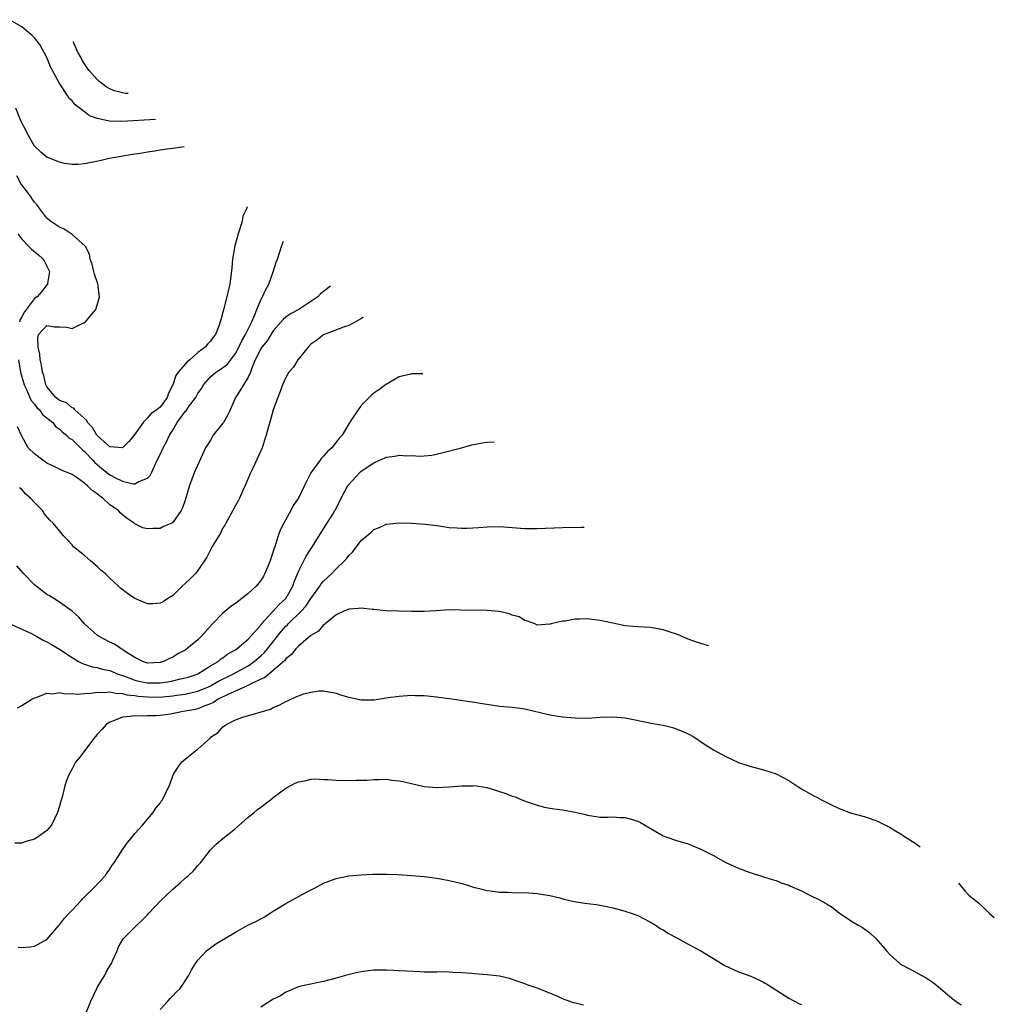
# Model space of a CAD drawing. Units: inches. Extents: x 2646000 to 2649000, y 1473000 to 1476000.
# Drawn here: x 2647621 to 2647776, y 1475202 to 1475359 of the extents above; entities that cross this region are included whole.
import ezdxf

# ---------------------------------------------------------------- set-up
doc = ezdxf.new("R2010")
doc.units = ezdxf.units.IN
doc.header["$MEASUREMENT"] = 0
doc.layers.add('LD26461473_10ft', color=101, linetype='Continuous')

msp = doc.modelspace()

# ---------------------------------------------------------------- linework, layer by layer
at = {"layer": 'LD26461473_10ft'}
for points, elevation in [([(2647642.27, 1475343.17), (2647636.89, 1475342.89), (2647634.93, 1475342.93), (2647633, 1475343.35), (2647631.79, 1475343.79), (2647631, 1475344.42), (2647629.51, 1475345.51), (2647629, 1475346.17), (2647628.52, 1475346.52), (2647628.25, 1475347), (2647626.95, 1475349), (2647625.57, 1475351.57), (2647625, 1475353.04), (2647623.9, 1475355), (2647623.53, 1475355.53), (2647623, 1475356.16), (2647622.6, 1475356.6), (2647622.14, 1475357), (2647621, 1475357.93), (2647619.06, 1475359.06)], 9860), ([(2647637.92, 1475347.31), (2647637.48, 1475347.33), (2647637, 1475347.41), (2647635.77, 1475347.73), (2647635, 1475348.07), (2647634.41, 1475348.41), (2647633.27, 1475349.3), (2647633, 1475349.55), (2647631.73, 1475351), (2647631.36, 1475351.47), (2647630.61, 1475352.61), (2647630.42, 1475353), (2647629.93, 1475353.88), (2647629.51, 1475354.88), (2647629.3, 1475355.33), (2647629.2, 1475355.6)], 9870), ([(2647646.84, 1475338.83), (2647645, 1475338.6), (2647644.52, 1475338.52), (2647643, 1475338.32), (2647642.17, 1475338.18), (2647641, 1475338.02), (2647639.81, 1475337.81), (2647639, 1475337.7), (2647634.88, 1475337), (2647633.4, 1475336.6), (2647631, 1475336.13), (2647629.96, 1475336.04), (2647629, 1475336.04), (2647627.79, 1475336.21), (2647627, 1475336.39), (2647625.53, 1475337), (2647625, 1475337.2), (2647624.02, 1475338.02), (2647623, 1475338.97), (2647621.86, 1475341), (2647621.6, 1475341.6), (2647621, 1475342.65), (2647620.9, 1475342.9), (2647620.73, 1475343.27), (2647620.04, 1475345)], 9850), ([(2647656.84, 1475329.31), (2647656.76, 1475329), (2647656.17, 1475327.83), (2647656.03, 1475327), (2647655.63, 1475325.63), (2647655.39, 1475325), (2647654.9, 1475323.1), (2647654.54, 1475321), (2647654.41, 1475319.59), (2647654.09, 1475317), (2647653.86, 1475316.14), (2647653.63, 1475315), (2647653.16, 1475313.16), (2647653.08, 1475312.92), (2647653, 1475312.55), (2647652.65, 1475311.35), (2647652.56, 1475311), (2647652.35, 1475310.35), (2647651.79, 1475309), (2647651.42, 1475308.58), (2647651, 1475307.96), (2647650.53, 1475307.47), (2647650.17, 1475307), (2647649, 1475306.12), (2647647.72, 1475305), (2647647.32, 1475304.68), (2647647, 1475304.29), (2647645.87, 1475303), (2647645.51, 1475302.49), (2647645, 1475301), (2647644.32, 1475299.68), (2647644.11, 1475299), (2647643, 1475297.43), (2647642.5, 1475297), (2647641.58, 1475296.42), (2647641, 1475295.73), (2647640.28, 1475295), (2647638.88, 1475293), (2647638.02, 1475291.98), (2647637, 1475290.96), (2647635, 1475291.14), (2647633, 1475292.95), (2647632.96, 1475293), (2647632.23, 1475294.23), (2647631.45, 1475295), (2647631.32, 1475295.32), (2647629.45, 1475297), (2647629.27, 1475297.27), (2647629, 1475297.33), (2647628.12, 1475298.12), (2647627, 1475298.5), (2647626.39, 1475299), (2647625, 1475300.69), (2647624.82, 1475301), (2647624.48, 1475302.48), (2647624.29, 1475303), (2647624.14, 1475304.14), (2647623.93, 1475305), (2647623.86, 1475305.86), (2647623.6, 1475307), (2647623.54, 1475308.46), (2647623.67, 1475309), (2647625, 1475310.46), (2647626.21, 1475310.21), (2647627, 1475310.22), (2647628.15, 1475310.15), (2647629, 1475309.98), (2647630.84, 1475310.84), (2647631, 1475310.87), (2647631.13, 1475311), (2647631.59, 1475311.59), (2647632.78, 1475313), (2647633, 1475313.66), (2647633.36, 1475315), (2647633.07, 1475317.07), (2647632.59, 1475318.59), (2647632.45, 1475319), (2647632.19, 1475320.19), (2647631.89, 1475321), (2647631.78, 1475321.78), (2647631.13, 1475323), (2647631, 1475323.17), (2647630.05, 1475323.95), (2647629, 1475324.88), (2647627.73, 1475325.73), (2647627, 1475326.05), (2647625.59, 1475327), (2647625, 1475327.52), (2647623.86, 1475329), (2647623.5, 1475329.5), (2647623, 1475330.03), (2647622.62, 1475330.62), (2647622.36, 1475331), (2647621, 1475332.79), (2647620.87, 1475333), (2647620.23, 1475334.23)], 9840), ([(2647620.37, 1475325), (2647621, 1475324.17), (2647622.14, 1475323), (2647622.55, 1475322.55), (2647623.66, 1475321.66), (2647624.4, 1475321), (2647624.63, 1475320.63), (2647625.41, 1475319), (2647625.09, 1475317.09), (2647625.1, 1475317), (2647625.07, 1475316.93), (2647625, 1475316.91), (2647624.17, 1475315.83), (2647623.44, 1475315), (2647623, 1475314.71), (2647621.41, 1475312.59), (2647621, 1475311.8), (2647620.7, 1475311.3), (2647620.63, 1475311)], 9830), ([(2647620.48, 1475305), (2647620.8, 1475303), (2647621.38, 1475301), (2647621.73, 1475300.27), (2647622.28, 1475299), (2647622.51, 1475298.51), (2647623, 1475297.9), (2647623.37, 1475297.37), (2647623.79, 1475297), (2647624.3, 1475296.3), (2647625.91, 1475295), (2647626.37, 1475294.37), (2647627, 1475293.93), (2647627.46, 1475293.46), (2647628.09, 1475293), (2647628.55, 1475292.54), (2647629, 1475292.29), (2647630.66, 1475290.66), (2647631, 1475290.41), (2647632.32, 1475289), (2647632.64, 1475288.64), (2647633.71, 1475287.71), (2647635, 1475286.67), (2647635.67, 1475286.33), (2647637, 1475285.7), (2647638.72, 1475285.28), (2647639, 1475285.27), (2647639.64, 1475285.64), (2647641, 1475286.16), (2647641.41, 1475286.59), (2647641.63, 1475287), (2647642.55, 1475289), (2647643, 1475289.94), (2647643.48, 1475291), (2647644.04, 1475291.96), (2647644.47, 1475293), (2647645, 1475293.79), (2647645.73, 1475295), (2647647, 1475296.76), (2647647.13, 1475296.87), (2647647.69, 1475297.7), (2647648.67, 1475299), (2647649, 1475299.6), (2647649.59, 1475300.41), (2647649.91, 1475301), (2647651, 1475302.25), (2647651.89, 1475303), (2647652.56, 1475303.44), (2647653.72, 1475304.28), (2647655, 1475305.99), (2647655.51, 1475307), (2647655.99, 1475308.01), (2647656.6, 1475309), (2647657.58, 1475311), (2647658.01, 1475312.01), (2647658.37, 1475313), (2647659, 1475314.49), (2647659.29, 1475315), (2647659.82, 1475316.18), (2647660.29, 1475317), (2647660.99, 1475318.99), (2647661.47, 1475320.53), (2647661.66, 1475321), (2647662, 1475322), (2647662.3, 1475323), (2647662.62, 1475323.82)], 9830), ([(2647670.1, 1475316.71), (2647668.53, 1475315.47), (2647668.07, 1475315), (2647667, 1475314.26), (2647665.08, 1475313), (2647663.73, 1475312.27), (2647663, 1475311.76), (2647662.59, 1475311.41), (2647661, 1475309.61), (2647660.02, 1475307.98), (2647659.19, 1475307), (2647659, 1475306.74), (2647658.11, 1475305), (2647657.56, 1475303.56), (2647657.36, 1475303), (2647657, 1475302.22), (2647656.24, 1475301), (2647655.79, 1475300.21), (2647654.98, 1475299), (2647654.12, 1475297), (2647653.76, 1475296.24), (2647653.07, 1475295), (2647653, 1475294.9), (2647651.44, 1475293), (2647651, 1475292.22), (2647650.23, 1475291), (2647648.44, 1475287), (2647647.67, 1475285), (2647647, 1475282.66), (2647646.58, 1475281.42), (2647646.35, 1475281), (2647645, 1475279.1), (2647644.84, 1475279), (2647643.55, 1475278.45), (2647643, 1475278.17), (2647641.84, 1475278.16), (2647641, 1475278.08), (2647640.27, 1475278.27), (2647639, 1475278.88), (2647638.87, 1475279), (2647637.76, 1475279.76), (2647637, 1475280.34), (2647636.67, 1475280.67), (2647636.38, 1475281), (2647635, 1475281.92), (2647633.87, 1475283), (2647633.34, 1475283.34), (2647633, 1475283.64), (2647632.18, 1475284.18), (2647631.4, 1475285), (2647631.16, 1475285.16), (2647631, 1475285.35), (2647629.8, 1475286.21), (2647629, 1475286.72), (2647628.4, 1475287), (2647627.4, 1475287.4), (2647626.06, 1475288.06), (2647625, 1475288.54), (2647624.32, 1475289), (2647623, 1475290.02), (2647622.02, 1475291), (2647621, 1475292.86), (2647620.33, 1475294.33)], 9820), ([(2647675.3, 1475311.77), (2647675.02, 1475311.57), (2647674.06, 1475311), (2647673, 1475310.42), (2647672.19, 1475310.19), (2647669, 1475308.95), (2647667.92, 1475308.08), (2647667, 1475307.44), (2647666.53, 1475307), (2647664.9, 1475305), (2647664.2, 1475303.8), (2647663.49, 1475303), (2647663, 1475302.15), (2647662.45, 1475301), (2647662.08, 1475299.92), (2647661.7, 1475299), (2647661, 1475297.01), (2647660.57, 1475295.43), (2647660.18, 1475294.18), (2647659.85, 1475293), (2647659.65, 1475292.35), (2647659.21, 1475291), (2647659, 1475290.5), (2647657.73, 1475287.73), (2647657.37, 1475287), (2647656.55, 1475285), (2647656.17, 1475284.17), (2647655.65, 1475283), (2647655.43, 1475282.57), (2647655, 1475281.82), (2647654.57, 1475281), (2647653.43, 1475279), (2647653.29, 1475278.71), (2647653, 1475278.28), (2647652.59, 1475277.41), (2647652.32, 1475277), (2647651.28, 1475275.28), (2647651, 1475274.77), (2647650.43, 1475273.57), (2647649, 1475271.49), (2647648.61, 1475271), (2647647.82, 1475270.18), (2647647, 1475269.41), (2647646.52, 1475269), (2647645, 1475267.51), (2647644.21, 1475267), (2647643.49, 1475266.51), (2647643, 1475266.26), (2647641.84, 1475266.16), (2647641, 1475266.16), (2647639, 1475267), (2647637.8, 1475267.8), (2647636.69, 1475268.69), (2647636.39, 1475269), (2647635, 1475270.25), (2647634.24, 1475271), (2647633.55, 1475271.55), (2647633, 1475272.11), (2647631.93, 1475273), (2647631, 1475273.85), (2647629.47, 1475275), (2647629.23, 1475275.23), (2647629, 1475275.53), (2647628.3, 1475276.3), (2647627.63, 1475277), (2647627, 1475277.79), (2647626, 1475279), (2647625.47, 1475279.47), (2647624.55, 1475280.55), (2647624.3, 1475281), (2647623, 1475282.3), (2647622.39, 1475283), (2647621.62, 1475283.62), (2647621, 1475284.34), (2647620.64, 1475284.64)], 9810), ([(2647684.78, 1475302.75), (2647684.24, 1475302.74), (2647683, 1475302.76), (2647682.66, 1475302.66), (2647681, 1475302.27), (2647678.83, 1475301), (2647677.78, 1475300.22), (2647677, 1475299.66), (2647676.64, 1475299.36), (2647676.25, 1475299), (2647675, 1475297.72), (2647674.5, 1475297), (2647673.52, 1475295.52), (2647673, 1475294.79), (2647671.95, 1475293), (2647671.47, 1475292.53), (2647671, 1475291.86), (2647670.33, 1475291), (2647669.61, 1475290.39), (2647669, 1475289.63), (2647668.66, 1475289.34), (2647668.44, 1475289), (2647667, 1475287), (2647665.95, 1475285), (2647665.02, 1475283), (2647664.19, 1475281.81), (2647663.82, 1475281), (2647662.69, 1475279), (2647662.11, 1475277.89), (2647661.8, 1475277), (2647661.24, 1475275.24), (2647661.11, 1475274.89), (2647661, 1475274.48), (2647660.6, 1475273.4), (2647660.49, 1475273), (2647659.68, 1475271), (2647659.44, 1475270.56), (2647659, 1475269.86), (2647658.3, 1475269), (2647657, 1475267.8), (2647656.02, 1475267), (2647655, 1475266.25), (2647654.26, 1475265.74), (2647653, 1475264.69), (2647651.33, 1475263), (2647649.52, 1475261), (2647649, 1475260.47), (2647647.24, 1475259), (2647647, 1475258.83), (2647645.8, 1475258.2), (2647645, 1475257.69), (2647644.5, 1475257.5), (2647643.53, 1475257), (2647643, 1475256.85), (2647641, 1475256.75), (2647640.24, 1475257), (2647639, 1475257.62), (2647637.3, 1475258.7), (2647637, 1475258.91), (2647636.83, 1475259), (2647635.76, 1475259.76), (2647635, 1475260.1), (2647633.28, 1475261), (2647633, 1475261.18), (2647632.03, 1475262.03), (2647630.96, 1475263), (2647630.06, 1475264.06), (2647629, 1475265.02), (2647627, 1475266.45), (2647626.08, 1475267), (2647625.42, 1475267.42), (2647625, 1475267.67), (2647624.22, 1475268.22), (2647623, 1475269.19), (2647621.26, 1475271), (2647620.21, 1475272.21)], 9800), ([(2647619, 1475263.03), (2647621, 1475262.17), (2647622.55, 1475261.45), (2647623.37, 1475261), (2647624.39, 1475260.39), (2647625, 1475260.14), (2647625.7, 1475259.7), (2647627, 1475258.97), (2647629, 1475257.62), (2647630.03, 1475257), (2647630.66, 1475256.66), (2647631, 1475256.57), (2647632.17, 1475256.17), (2647633, 1475256.06), (2647633.81, 1475255.81), (2647635, 1475255.59), (2647636.35, 1475255), (2647637.33, 1475254.67), (2647639, 1475254.02), (2647639.82, 1475253.82), (2647641, 1475253.6), (2647643, 1475253.61), (2647644.21, 1475253.79), (2647645, 1475253.94), (2647646.24, 1475254.24), (2647647, 1475254.39), (2647647.47, 1475254.53), (2647648.89, 1475255), (2647649, 1475255.05), (2647651, 1475256.3), (2647652.21, 1475257), (2647652.63, 1475257.37), (2647653, 1475257.61), (2647653.78, 1475258.22), (2647655, 1475258.86), (2647655.2, 1475259), (2647657, 1475260.58), (2647659, 1475262.8), (2647659.08, 1475262.92), (2647661, 1475265), (2647661.92, 1475266.08), (2647662.98, 1475267), (2647664.09, 1475269), (2647664.31, 1475269.69), (2647665, 1475271.31), (2647665.86, 1475273), (2647666.22, 1475273.78), (2647667.11, 1475275.11), (2647668.28, 1475277), (2647669, 1475278.11), (2647670.45, 1475280.45), (2647670.81, 1475281), (2647670.88, 1475281.12), (2647671.79, 1475283), (2647672.88, 1475285), (2647673, 1475285.16), (2647674.71, 1475287), (2647675, 1475287.25), (2647677, 1475288.57), (2647677.92, 1475289), (2647678.68, 1475289.32), (2647679, 1475289.48), (2647680.34, 1475289.67), (2647681, 1475289.83), (2647682.27, 1475289.73), (2647683, 1475289.78), (2647684.35, 1475289.65), (2647685, 1475289.73), (2647686.2, 1475289.8), (2647687.81, 1475290.19), (2647690.96, 1475291), (2647692.56, 1475291.44), (2647694.24, 1475291.76), (2647695, 1475291.87), (2647696.16, 1475291.93)], 9790), ([(2647620.34, 1475249.66), (2647621, 1475250.03), (2647622.58, 1475251), (2647623, 1475251.22), (2647623.3, 1475251.3), (2647625, 1475251.95), (2647625.87, 1475251.87), (2647627, 1475252.05), (2647627.86, 1475251.86), (2647629, 1475251.92), (2647629.83, 1475251.83), (2647631, 1475251.93), (2647631.96, 1475251.96), (2647633, 1475252.13), (2647634.08, 1475252.08), (2647635, 1475252.18), (2647635.95, 1475251.95), (2647637, 1475251.94), (2647637.72, 1475251.72), (2647639, 1475251.6), (2647639.51, 1475251.51), (2647641, 1475251.37), (2647643, 1475251.34), (2647643.39, 1475251.39), (2647645, 1475251.54), (2647645.65, 1475251.65), (2647647, 1475251.83), (2647648.1, 1475252.1), (2647649, 1475252.28), (2647650.7, 1475253), (2647651, 1475253.14), (2647652.19, 1475253.81), (2647654.56, 1475255), (2647657, 1475256.34), (2647657.97, 1475257), (2647659, 1475257.88), (2647659.59, 1475258.41), (2647660.08, 1475259), (2647662.25, 1475261.75), (2647663, 1475262.62), (2647663.2, 1475262.8), (2647663.37, 1475263), (2647665.46, 1475265), (2647666.19, 1475265.81), (2647667, 1475267), (2647668.41, 1475269), (2647668.64, 1475269.36), (2647669, 1475269.78), (2647670.29, 1475271), (2647671, 1475271.72), (2647672.34, 1475273), (2647672.65, 1475273.35), (2647673, 1475273.84), (2647673.61, 1475274.39), (2647675, 1475276.27), (2647676.5, 1475277.5), (2647677, 1475278.02), (2647677.74, 1475278.26), (2647679, 1475278.83), (2647681, 1475279.05), (2647683, 1475279.01), (2647685.14, 1475278.86), (2647687, 1475278.63), (2647687.41, 1475278.59), (2647689, 1475278.33), (2647690.24, 1475278.24), (2647691, 1475278.2), (2647691.79, 1475278.21), (2647693.69, 1475278.31), (2647695, 1475278.43), (2647697, 1475278.45), (2647701, 1475278.17), (2647701.86, 1475278.14), (2647703, 1475278.14), (2647707, 1475278.32), (2647710.01, 1475278.36), (2647710.44, 1475278.36)], 9780), ([(2647730.26, 1475259.51), (2647729.54, 1475259.71), (2647728.33, 1475260.1), (2647727, 1475260.57), (2647725.3, 1475261.28), (2647723.8, 1475261.8), (2647723, 1475262.05), (2647721, 1475262.39), (2647719, 1475262.5), (2647717, 1475262.68), (2647715, 1475263.08), (2647713, 1475263.53), (2647711.69, 1475263.69), (2647711, 1475263.79), (2647709.72, 1475263.72), (2647709, 1475263.72), (2647707.42, 1475263.42), (2647707, 1475263.4), (2647705.22, 1475263), (2647705.05, 1475262.95), (2647705, 1475262.92), (2647703, 1475262.8), (2647702.58, 1475263), (2647701.44, 1475263.44), (2647701, 1475263.55), (2647700.1, 1475264.1), (2647699, 1475264.39), (2647698.58, 1475264.58), (2647696.94, 1475264.94), (2647695, 1475265.12), (2647690.81, 1475265.19), (2647689, 1475265.2), (2647686.92, 1475265.08), (2647685, 1475264.94), (2647683, 1475264.95), (2647678.94, 1475265.06), (2647677, 1475265.26), (2647676.73, 1475265.27), (2647675, 1475265.5), (2647674.58, 1475265.42), (2647673, 1475265.34), (2647672.79, 1475265.21), (2647672.24, 1475265), (2647671, 1475264.41), (2647669.26, 1475263), (2647669.13, 1475262.87), (2647669, 1475262.81), (2647668.17, 1475261.83), (2647667, 1475261.16), (2647665, 1475259.44), (2647664.6, 1475259), (2647663.88, 1475258.12), (2647663, 1475257.41), (2647662.83, 1475257.17), (2647661, 1475255.55), (2647660.28, 1475255), (2647659.59, 1475254.41), (2647659, 1475254.17), (2647657.46, 1475253.46), (2647656.87, 1475253.13), (2647656.53, 1475253), (2647653.77, 1475251.77), (2647652.24, 1475251), (2647651.5, 1475250.5), (2647651, 1475250.28), (2647649.84, 1475249.84), (2647649, 1475249.47), (2647648.62, 1475249.38), (2647647, 1475249.08), (2647646.41, 1475249), (2647644.65, 1475248.65), (2647643, 1475248.41), (2647642.35, 1475248.35), (2647641, 1475248.36), (2647640.3, 1475248.3), (2647639, 1475248.39), (2647638.24, 1475248.24), (2647637, 1475248.14), (2647635.56, 1475247.56), (2647635, 1475247.37), (2647634.42, 1475247), (2647633.78, 1475246.22), (2647633, 1475245.38), (2647632.67, 1475245), (2647631.45, 1475243.45), (2647630.21, 1475241.79), (2647629.54, 1475241), (2647629, 1475239.95), (2647628.49, 1475239), (2647628.07, 1475237.93), (2647627.81, 1475237), (2647627.41, 1475235.41), (2647627.2, 1475234.8), (2647627, 1475234), (2647626.69, 1475233), (2647625.7, 1475231), (2647625, 1475230.14), (2647623.44, 1475229), (2647623, 1475228.74), (2647621.63, 1475228.37), (2647621, 1475228.13), (2647619.87, 1475228.13)], 9770), ([(2647620.43, 1475211.57), (2647621, 1475211.53), (2647622.35, 1475211.65), (2647623, 1475211.74), (2647624.64, 1475212.64), (2647625, 1475212.82), (2647626.89, 1475215), (2647627, 1475215.11), (2647627.8, 1475216.2), (2647628.52, 1475217), (2647629, 1475217.48), (2647630.43, 1475219), (2647630.7, 1475219.3), (2647631, 1475219.58), (2647632.47, 1475221), (2647634.32, 1475223), (2647634.59, 1475223.41), (2647635, 1475223.96), (2647635.4, 1475224.6), (2647635.7, 1475225), (2647636.98, 1475227.02), (2647637.8, 1475228.2), (2647638.51, 1475229), (2647638.71, 1475229.29), (2647639, 1475229.64), (2647640.19, 1475231), (2647641.9, 1475233), (2647642.34, 1475233.66), (2647643, 1475234.49), (2647643.19, 1475234.81), (2647643.36, 1475235), (2647644.53, 1475237.47), (2647645.07, 1475239), (2647645.83, 1475240.17), (2647646.39, 1475241), (2647648.88, 1475243), (2647649, 1475243.07), (2647651, 1475244.85), (2647651.13, 1475245), (2647652.26, 1475245.74), (2647653, 1475246.6), (2647653.24, 1475246.76), (2647653.51, 1475247), (2647655, 1475247.74), (2647656.17, 1475248.17), (2647660.55, 1475249.45), (2647661, 1475249.68), (2647661.96, 1475250.04), (2647663, 1475250.65), (2647663.27, 1475250.73), (2647663.8, 1475251), (2647665, 1475251.53), (2647665.85, 1475251.85), (2647667, 1475252.15), (2647668.32, 1475252.32), (2647669, 1475252.34), (2647671, 1475251.99), (2647671.72, 1475251.72), (2647673, 1475251.33), (2647675, 1475250.89), (2647677.07, 1475250.93), (2647679.28, 1475251.28), (2647681, 1475251.51), (2647683, 1475251.63), (2647683.61, 1475251.61), (2647685, 1475251.61), (2647685.54, 1475251.54), (2647687, 1475251.41), (2647687.35, 1475251.35), (2647689, 1475251.12), (2647693, 1475250.53), (2647693.59, 1475250.41), (2647695.96, 1475250.04), (2647697, 1475249.92), (2647699, 1475249.74), (2647701, 1475249.47), (2647705, 1475248.53), (2647706.33, 1475248.33), (2647707, 1475248.2), (2647709, 1475248.02), (2647711, 1475248.01), (2647713, 1475248.14), (2647715, 1475248.21), (2647717, 1475248.03), (2647721.18, 1475247.18), (2647722.32, 1475247), (2647723, 1475246.87), (2647724.51, 1475246.51), (2647725, 1475246.36), (2647726.14, 1475245.86), (2647727, 1475245.5), (2647727.9, 1475245), (2647729.75, 1475243.75), (2647731, 1475242.97), (2647733, 1475241.89), (2647735, 1475240.96), (2647736.49, 1475240.49), (2647737, 1475240.31), (2647739, 1475239.78), (2647741, 1475239.13), (2647743, 1475238.07), (2647744.6, 1475237), (2647745, 1475236.75), (2647746.14, 1475236.14), (2647747, 1475235.65), (2647747.44, 1475235.44), (2647748.23, 1475235), (2647749.8, 1475234.2), (2647751, 1475233.61), (2647753, 1475232.89), (2647755, 1475232.38), (2647757, 1475231.67), (2647759, 1475230.67), (2647759.98, 1475230.07), (2647760.97, 1475229.49), (2647761.27, 1475229.28), (2647763.08, 1475228.12), (2647763.91, 1475227.53)], 9760), ([(2647631.31, 1475201.31), (2647631.98, 1475203), (2647632.92, 1475205), (2647633, 1475205.15), (2647634.14, 1475207), (2647634.4, 1475207.6), (2647635, 1475208.61), (2647635.26, 1475209), (2647635.5, 1475209.5), (2647636.15, 1475211), (2647636.38, 1475211.62), (2647637.12, 1475212.88), (2647637.22, 1475213), (2647639.22, 1475215), (2647640.15, 1475215.85), (2647641, 1475216.72), (2647641.23, 1475217), (2647643.11, 1475219), (2647645, 1475220.8), (2647646.19, 1475221.81), (2647647, 1475222.57), (2647647.53, 1475223), (2647648.29, 1475223.71), (2647649, 1475224.58), (2647649.22, 1475224.78), (2647649.4, 1475225), (2647651, 1475227.08), (2647651.98, 1475228.02), (2647653, 1475228.88), (2647655, 1475230.47), (2647657, 1475232.24), (2647657.94, 1475233), (2647658.51, 1475233.49), (2647659, 1475233.83), (2647660.54, 1475235), (2647661, 1475235.38), (2647663, 1475236.88), (2647664.37, 1475237.63), (2647665, 1475237.88), (2647666.05, 1475238.05), (2647667, 1475238.31), (2647667.63, 1475238.37), (2647669, 1475238.26), (2647669.75, 1475238.25), (2647671, 1475238.11), (2647673, 1475238.07), (2647674.14, 1475238.14), (2647675.86, 1475238.14), (2647677, 1475238.24), (2647677.77, 1475238.23), (2647679, 1475238.27), (2647679.84, 1475238.16), (2647681, 1475238.05), (2647681.86, 1475237.86), (2647683, 1475237.58), (2647685, 1475237.12), (2647687, 1475236.96), (2647689, 1475237.06), (2647691, 1475237.25), (2647692.75, 1475237.25), (2647693, 1475237.27), (2647694.95, 1475236.95), (2647696.51, 1475236.51), (2647697, 1475236.33), (2647698.01, 1475236.01), (2647699, 1475235.61), (2647699.47, 1475235.47), (2647700.55, 1475235), (2647701.25, 1475234.75), (2647703, 1475234.18), (2647704.14, 1475233.86), (2647705, 1475233.7), (2647706.54, 1475233.45), (2647707, 1475233.43), (2647709, 1475233.05), (2647710.66, 1475232.66), (2647711, 1475232.57), (2647713, 1475232.27), (2647714.26, 1475232.26), (2647715, 1475232.28), (2647716.2, 1475232.2), (2647717, 1475232.2), (2647717.93, 1475231.93), (2647719, 1475231.63), (2647719.42, 1475231.42), (2647723, 1475229.28), (2647723.75, 1475229), (2647725, 1475228.59), (2647727, 1475227.99), (2647729, 1475227.16), (2647731, 1475226.13), (2647733, 1475225.03), (2647735, 1475224.14), (2647736.4, 1475223.6), (2647737, 1475223.39), (2647738.84, 1475222.84), (2647739, 1475222.77), (2647740.35, 1475222.35), (2647741, 1475222.16), (2647741.79, 1475221.79), (2647743, 1475221.42), (2647743.26, 1475221.26), (2647745, 1475220.51), (2647745.93, 1475220.07), (2647747, 1475219.54), (2647747.38, 1475219.38), (2647748.68, 1475218.68), (2647749, 1475218.45), (2647749.92, 1475217.92), (2647751, 1475217.05), (2647753, 1475215.71), (2647754.16, 1475215), (2647754.7, 1475214.7), (2647755.88, 1475213.88), (2647756.92, 1475212.92), (2647758.53, 1475211), (2647759, 1475210.48), (2647759.75, 1475209.75), (2647760.67, 1475209), (2647761, 1475208.77), (2647763, 1475207.71), (2647765, 1475206.59), (2647765.95, 1475205.95), (2647767.13, 1475205), (2647769, 1475203.43), (2647769.57, 1475203), (2647770.4, 1475202.4)], 9750), ([(2647643, 1475201.65), (2647644.24, 1475203), (2647644.59, 1475203.41), (2647645, 1475203.82), (2647645.57, 1475204.43), (2647646.18, 1475205), (2647647.54, 1475207), (2647648.01, 1475207.99), (2647648.64, 1475209), (2647649, 1475209.51), (2647650.37, 1475211), (2647651, 1475211.49), (2647651.88, 1475212.12), (2647655, 1475213.95), (2647656.85, 1475215), (2647658.31, 1475215.69), (2647659.6, 1475216.4), (2647660.51, 1475217), (2647661, 1475217.29), (2647663, 1475218.52), (2647665, 1475219.64), (2647666.37, 1475220.37), (2647667.64, 1475221), (2647669, 1475221.73), (2647671, 1475222.52), (2647673, 1475222.92), (2647674.93, 1475223.07), (2647676.84, 1475223.16), (2647679, 1475223.2), (2647680.86, 1475223.14), (2647683, 1475222.98), (2647685, 1475222.79), (2647687, 1475222.56), (2647689, 1475222.19), (2647689.96, 1475221.96), (2647691, 1475221.68), (2647691.56, 1475221.56), (2647693, 1475221.09), (2647693.31, 1475221), (2647695, 1475220.6), (2647695.48, 1475220.52), (2647697, 1475220.33), (2647698.32, 1475220.32), (2647699.76, 1475220.24), (2647701, 1475220.25), (2647703, 1475220.1), (2647705, 1475219.78), (2647706.6, 1475219.4), (2647707.23, 1475219.23), (2647708.85, 1475218.85), (2647710.58, 1475218.58), (2647712.34, 1475218.34), (2647713, 1475218.24), (2647714.04, 1475218.04), (2647715, 1475217.82), (2647717, 1475217.3), (2647717.22, 1475217.22), (2647717.92, 1475217), (2647719, 1475216.59), (2647719.79, 1475216.21), (2647721, 1475215.57), (2647721.93, 1475215), (2647722.55, 1475214.55), (2647723, 1475214.33), (2647723.78, 1475213.78), (2647725.29, 1475213), (2647727, 1475212.05), (2647729.02, 1475211), (2647730.24, 1475210.24), (2647731, 1475209.8), (2647732.28, 1475209), (2647732.73, 1475208.73), (2647735, 1475207.67), (2647736.94, 1475206.94), (2647738.34, 1475206.34), (2647739, 1475205.99), (2647739.62, 1475205.62), (2647743, 1475203.45), (2647744.62, 1475202.62), (2647745, 1475202.47)], 9740), ([(2647769.99, 1475221.74), (2647770.6, 1475221.06), (2647771.06, 1475220.48), (2647771.66, 1475219.85), (2647771.97, 1475219.57), (2647772.89, 1475218.86), (2647773.23, 1475218.56), (2647773.92, 1475217.92), (2647774.94, 1475216.93), (2647775.69, 1475216.32)], 9760), ([(2647710.36, 1475202.36), (2647709, 1475202.66), (2647708.73, 1475202.73), (2647708.07, 1475203), (2647707.27, 1475203.27), (2647706.29, 1475203.71), (2647705, 1475204.24), (2647703, 1475205.04), (2647701.55, 1475205.55), (2647701, 1475205.77), (2647700.09, 1475206.09), (2647698.6, 1475206.6), (2647696.97, 1475206.97), (2647695, 1475207.18), (2647693, 1475207.34), (2647692.61, 1475207.39), (2647691, 1475207.51), (2647689.55, 1475207.55), (2647689, 1475207.61), (2647688.36, 1475207.64), (2647687, 1475207.6), (2647685, 1475207.61), (2647684.37, 1475207.63), (2647682.26, 1475207.74), (2647681, 1475207.84), (2647680.13, 1475207.87), (2647679, 1475207.94), (2647677, 1475207.91), (2647676.17, 1475207.83), (2647675, 1475207.66), (2647674.44, 1475207.56), (2647672.84, 1475207.16), (2647671, 1475206.63), (2647669, 1475206.11), (2647667.93, 1475205.93), (2647667, 1475205.7), (2647665.36, 1475205.37), (2647665, 1475205.25), (2647664.4, 1475205), (2647663.43, 1475204.57), (2647663, 1475204.44), (2647662.15, 1475203.85), (2647661, 1475203.31), (2647659, 1475202.02)], 9730)]:
    msp.add_lwpolyline(points, dxfattribs=dict(at, elevation=elevation))

doc.saveas('drawing.dxf')
